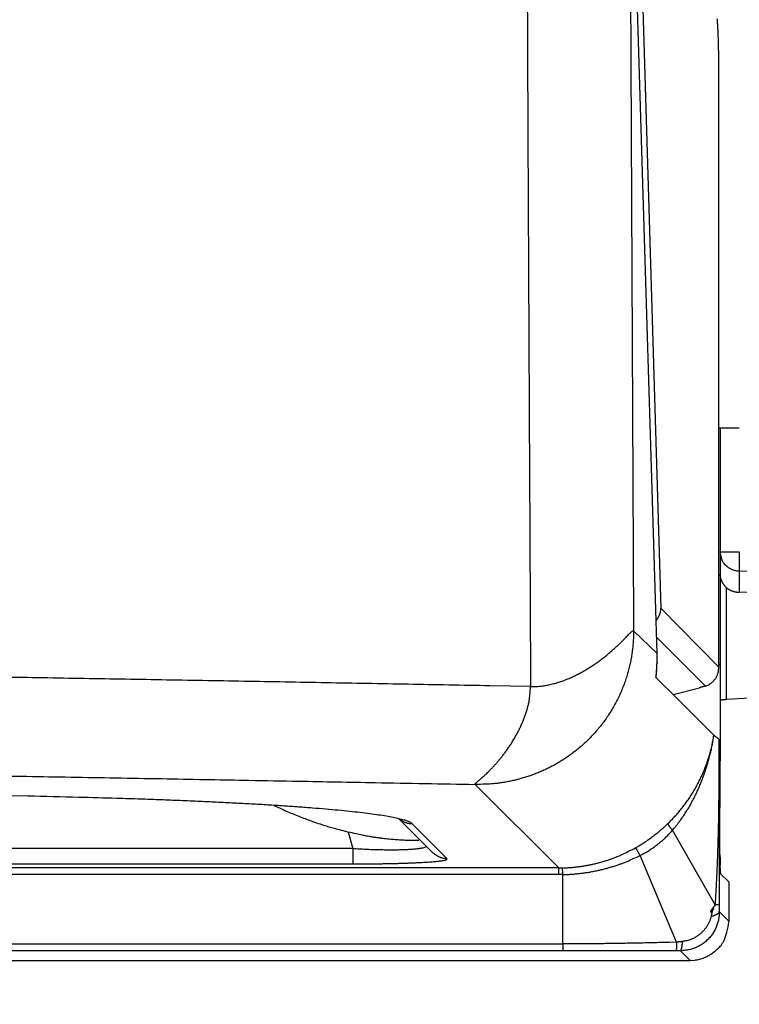
# Model space of a CAD drawing. Extents: x -791 to 795, y -1545 to 204.
# Drawn here: x 259 to 265, y 38 to 47 of the extents above; entities that cross this region are included whole.
import ezdxf

# ---------------------------------------------------------------- set-up
doc = ezdxf.new("R2010")
doc.units = 0
for name, color, linetype in [('1', 7, 'CONTINUOUS'), ('204', 7, 'CONTINUOUS'), ('214', 7, 'CONTINUOUS'), ('5', 7, 'CONTINUOUS')]:
    doc.layers.add(name, color=color, linetype=linetype)
doc.styles.get("Standard").update_dxf_attribs({"font": 'monotxt.shx'})
doc.dimstyles.new('DSTYLE1', dxfattribs={"dimtxt": 8.571429, "dimasz": 4, "dimexe": 4, "dimexo": 0, "dimgap": 2, "dimtad": 1, "dimlfac": 2.857143, "dimzin": 3, "dimcen": 0.09, "dimazin": 3, "dimtp": 1, "dimtm": 1, "dimtfac": 1, "dimtofl": 0, "dimtmove": 0, "dimatfit": 3})

# ---------------------------------------------------------------- blocks, each defined once
blk = doc.blocks.new('*D4540')
at = {"layer": '1', "color": 0, "linetype": 'CONTINUOUS'}
for points in [[(125.68126, 32.035486), (129.68126, 31.368814), (129.68126, 32.702157)], [(267.83208, 32.035486), (263.83208, 32.702157), (263.83208, 31.368814)]]:
    blk.add_solid(points, dxfattribs=at)
at = {"layer": '5', "color": 4, "linetype": 'CONTINUOUS'}
for p, q in [((267.83208, 45.56244), (267.83208, 28.035486)), ((125.68126, 45.467486), (125.68126, 28.035486)), ((125.68126, 32.035486), (196.75667, 32.035486)), ((267.83208, 32.035486), (196.75667, 32.035486))]:
    blk.add_line(p, q, dxfattribs=at)
blk.add_text('406', height=3, dxfattribs=at).set_placement((192.25667, 34.036486))
blk = doc.blocks.new('*D4543')
at = {"layer": '1', "color": 0, "linetype": 'CONTINUOUS'}
for points in [[(122.36655, 26.257133), (126.36655, 25.590461), (126.36655, 26.923804)], [(269.18814, 26.257133), (265.18814, 26.923804), (265.18814, 25.590461)]]:
    blk.add_solid(points, dxfattribs=at)
at = {"layer": '5', "color": 4, "linetype": 'CONTINUOUS'}
for p, q in [((122.36655, 63.619797), (122.36655, 22.257133)), ((269.18814, 44.476014), (269.18814, 22.257133)), ((122.36655, 26.257133), (195.77734, 26.257133)), ((269.18814, 26.257133), (195.77734, 26.257133))]:
    blk.add_line(p, q, dxfattribs=at)
blk.add_text('419', height=3, dxfattribs=at).set_placement((191.27734, 28.258133))

msp = doc.modelspace()

# ---------------------------------------------------------------- linework, layer by layer
at = {"layer": '204', "color": 2, "linetype": 'CONTINUOUS'}
for p, q in [((264.09562, 47.842557), (264.28209, 41.671453)), ((264.24716, 41.265625), (264.05473, 47.633694)), ((264.8013, 41.142481), (264.80126, 46.488559)), ((264.80127, 43.286957), (264.98415, 43.286953)), ((264.81314, 43.286957), (264.81197, 41.165131)), ((264.98356, 42.002686), (264.98356, 41.815999)), ((268.26319, 41.919031), (264.98356, 42.002686)), ((264.98356, 41.815999), (267.89619, 41.916894)), ((264.87, 40.85383), (264.87, 41.854935)), ((264.28209, 41.671453), (264.8013, 41.142481)), ((264.03668, 41.470657), (264.24716, 41.265625)), ((264.24269, 41.412056), (264.68036, 40.974396)), ((264.81197, 41.165131), (264.80128, 41.165135)), ((264.81197, 41.165131), (264.81198, 40.304119)), ((264.43009, 40.859724), (264.23792, 41.051863)), ((267.89619, 41.035655), (264.87, 40.85383)), ((264.39232, 40.897446), (264.62629, 40.959477)), ((264.75632, 40.5335), (264.43009, 40.859724)), ((264.81314, 40.838321), (264.81197, 40.744053)), ((264.81197, 40.690942), (264.81314, 40.663348)), ((264.81314, 40.663348), (264.81314, 40.663348)), ((264.80131, 40.499203), (264.80103, 40.236286)), ((264.81069, 40.489886), (264.80131, 40.499203)), ((264.81069, 39.464653), (264.81198, 40.304119)), ((262.61811, 40.093083), (263.36615, 39.345045)), ((261.93559, 39.785748), (262.24263, 39.478724)), ((262.36637, 39.427706), (262.05418, 39.739858)), ((261.48133, 39.666554), (261.52233, 39.519502)), ((264.76789, 39.015837), (264.38534, 39.682209)), ((261.52233, 39.519502), (227.40004, 39.518987)), ((264.42173, 38.680036), (264.09628, 39.456991)), ((264.81069, 39.464653), (264.81314, 39.423186)), ((263.36615, 39.345045), (226.31156, 39.344455)), ((227.40004, 39.380592), (261.52233, 39.381145)), ((264.81314, 39.423186), (264.81314, 39.370541)), ((263.36615, 39.285075), (226.31156, 39.284523)), ((263.40346, 38.663828), (263.40343, 39.285554)), ((264.81938, 39.289901), (264.89228, 39.217001)), ((264.89228, 38.866502), (264.89228, 39.217001)), ((264.80509, 38.953694), (264.89228, 38.866502)), ((226.31156, 38.663202), (263.40346, 38.663828)), ((263.40331, 38.603821), (226.31156, 38.603269)), ((264.54278, 38.516961), (264.45669, 38.603085)), ((226.31156, 38.516408), (264.54278, 38.516961))]:
    msp.add_line(p, q, dxfattribs=at)
for points in [[(228.6529, 41.257943, -0.00000012), (228.31291, 41.25834, 0.00003969)], [(264.03664, 85.774736), (264.02475, 83.566832, 0.00014207), (264.01409, 81.356871, 0.00014173), (264.0047, 79.144755, 0.00014153), (263.99653, 76.930651, 0.00014154), (263.98965, 74.714753, 0.000141), (263.98399, 72.498164, 0.00014), (263.9796, 70.28135, 0.00014111), (263.97645, 68.061498, 0.00014393), (263.97461, 65.837774, 0.00013985), (263.97394, 63.622741, 0.00013067), (263.9745, 61.420886, 0.00014417), (263.97646, 59.18398, 0.00017173), (263.97997, 56.895599, 0.00013044), (263.984, 54.747303, 0.00004489), (263.98826, 52.805293, 0.00018394), (263.99655, 50.314799, 0.00031725), (264.01298, 46.484133, 0.00015556), (264.03668, 41.470657, 0.00008254)], [(263.05256, 61.100735, 0.00007676), (263.05353, 59.839669, 0.00007655), (263.05488, 58.579067, 0.00007607), (263.05662, 57.319137, 0.00007672), (263.05875, 56.058151, 0.00007827), (263.06129, 54.795557, 0.00007607), (263.06418, 53.538366, 0.00007106), (263.06742, 52.289043, 0.00007843), (263.07115, 51.020088, 0.00009349), (263.07543, 49.722081, 0.00007107), (263.07967, 48.503693, 0.0000246), (263.0837, 47.402415, 0.00010024), (263.08974, 45.98956, 0.00017239), (263.10016, 43.815486, 0.00008443), (263.11448, 40.96957, 0.0000448)], [(264.80126, 46.488559), (264.80114, 46.518226, 0.00058769), (264.80095, 46.547728, 0.00058568), (264.80069, 46.577071, 0.0006015), (264.80036, 46.606166, 0.00064517), (264.79995, 46.634882, 0.0006898), (264.79947, 46.663147, 0.00073993), (264.79892, 46.690856, 0.00079737), (264.79829, 46.717944, 0.00086911), (264.79758, 46.744292, 0.00093051), (264.79679, 46.769855, 0.00097906), (264.79593, 46.794522, 0.00104724), (264.795, 46.818255, 0.00113211), (264.794, 46.840939, 0.00124033), (264.79293, 46.862536, 0.00137014), (264.79181, 46.882927, 0.00154935), (264.79062, 46.902104, 0.00177801), (264.78938, 46.91996, 0.00199109), (264.78809, 46.936492, 0.00214692), (264.78677, 46.951592, 0.00279322)], [(264.98356, 42.002686), (264.96261, 42.004447, -0.03404393), (264.94161, 42.008926, -0.02982743), (264.92049, 42.016162, -0.03057106), (264.89981, 42.026553, -0.03824632), (264.88033, 42.040392, -0.03189582), (264.86278, 42.055505, -0.01621953), (264.8478, 42.070995, -0.04066685), (264.8348, 42.093264, -0.06869441), (264.82323, 42.129278, -0.03679894), (264.81312, 42.177586, -0.01958672)], [(264.81312, 42.177586), (264.81433, 42.177585, 0.00069261), (264.81826, 42.177584, 0.00004033), (264.82495, 42.177584, 0.00001519), (264.8348, 42.177583, 0.00000937), (264.84813, 42.177583, 0.00000452), (264.86278, 42.177583, 0.00000178), (264.87788, 42.177583, 0.00000365), (264.89981, 42.177583, 0.00000422), (264.93552, 42.177584, 0.00000182), (264.98356, 42.177586, 0.00000091)], [(264.98356, 42.177586), (264.98306, 42.156607, 0.00089524), (264.98262, 42.135515, 0.00080893), (264.98225, 42.114224, 0.00088021), (264.98198, 42.093292, 0.00122429), (264.98182, 42.073473, 0.00121406), (264.98175, 42.055542, 0.00070893), (264.98175, 42.040173, 0.00209571), (264.98198, 42.026588, 0.0064374), (264.98259, 42.014071, 0.0087206), (264.98356, 42.002686, 0.00955)], [(264.87, 41.854935), (264.86433, 41.860117, -0.01328627), (264.85895, 41.865601, -0.01377358), (264.85385, 41.871408, -0.01317061), (264.84904, 41.877465, -0.01169611), (264.84453, 41.883711, -0.01077096), (264.84031, 41.890082, -0.01005465), (264.83641, 41.89653, -0.00963729), (264.83281, 41.903007, -0.00930989), (264.82954, 41.909458, -0.00885153), (264.82659, 41.915797, -0.00808851), (264.82397, 41.921964, -0.0093223), (264.82165, 41.928124, -0.01195686), (264.81964, 41.934351, -0.00962041), (264.81793, 41.940132, -0.00358717), (264.81655, 41.94531, -0.01402902), (264.81534, 41.952084, -0.02341979), (264.81419, 41.962754, -0.01109269), (264.81312, 41.976864, -0.00588319)], [(264.87, 41.854935), (264.87543, 41.85052, 0.01018866), (264.88085, 41.846477, 0.01124234), (264.88627, 41.842829, 0.01169808), (264.89169, 41.83952, 0.01105213), (264.89714, 41.836516, 0.01042681), (264.90262, 41.83377, 0.0096012), (264.90816, 41.831255, 0.0089011), (264.91376, 41.828933, 0.0081096), (264.91944, 41.826788, 0.00749493), (264.92516, 41.824815, 0.00714298), (264.93089, 41.82303, 0.00804369), (264.93675, 41.82143, 0.00979257), (264.94278, 41.820025, 0.00749325), (264.94847, 41.818816, 0.00238367), (264.95363, 41.817816, 0.01101955), (264.96023, 41.817013, 0.02009636), (264.97034, 41.81641, 0.01008811), (264.98356, 41.815999, 0.00533998)], [(263.11448, 40.96957), (262.7492, 40.976444, 0.00004158), (262.38346, 40.983267, 0.00004099), (262.01724, 40.990037, 0.00004135), (261.65056, 40.996755, 0.00004277), (261.28336, 41.003416, 0.00004464), (260.91564, 41.010021, 0.00004748), (260.54737, 41.016561, 0.0000498), (260.17855, 41.023037, 0.00005225), (259.80914, 41.029443, 0.0000544), (259.43913, 41.035778, 0.00005683), (259.0685, 41.042036, 0.00005905), (258.69723, 41.048216, 0.00006169), (258.3253, 41.054311, 0.00006367), (257.9527, 41.060323, 0.00006557)], [(264.23817, 41.56158), (264.24222, 41.566035, 0.01251842), (264.24609, 41.57075, 0.01310388), (264.24978, 41.575747, 0.01186002), (264.25328, 41.580931, 0.0092121), (264.25659, 41.586218, 0.00833824), (264.25971, 41.591597, 0.00865152), (264.26263, 41.597076, 0.00873037), (264.26536, 41.602647, 0.00863383), (264.26788, 41.608298, 0.00830187), (264.27021, 41.613983, 0.00774715), (264.27233, 41.619682, 0.0084736), (264.27426, 41.625504, 0.01004488), (264.27599, 41.63148, 0.00775255), (264.27749, 41.637111, 0.00277271), (264.27875, 41.642216, 0.01091181), (264.27988, 41.648704, 0.0195394), (264.281, 41.658583, 0.00995812), (264.28209, 41.671453, 0.00535722)], [(257.85246, 40.178607, -0.00006987), (258.25317, 40.171898, -0.00006614), (258.6517, 40.165126, -0.00005972), (259.0473, 40.158307, -0.00006153), (259.44869, 40.151287, -0.00006702), (259.85885, 40.144009, -0.00005084), (260.24362, 40.137126, -0.00002273), (260.59122, 40.130864, -0.00006184), (261.0367, 40.122682, -0.00009315), (261.72171, 40.10991, -0.00004485), (262.61811, 40.093083, -0.00002454)], [(264.03668, 41.470657), (264.0363, 41.429202, -0.00827488), (264.03458, 41.387015, -0.00778304), (264.03147, 41.344054, -0.00767181), (264.02696, 41.300417, -0.00802299), (264.02088, 41.256157, -0.00820599), (264.01323, 41.211355, -0.00836023), (264.00388, 41.166044, -0.00845932), (263.99282, 41.120317, -0.00863581), (263.97991, 41.074225, -0.00878828), (263.96514, 41.027796, -0.00901808), (263.94836, 40.981112, -0.00899742), (263.92978, 40.934674, -0.00909788), (263.90948, 40.889004, -0.00920954), (263.88758, 40.844174, -0.00911941), (263.86405, 40.80024, -0.00908043), (263.83898, 40.757217, -0.00909266), (263.81236, 40.715206, -0.00907728), (263.78431, 40.674242, -0.00903812), (263.75483, 40.634441, -0.0090223), (263.72402, 40.595786, -0.00898405), (263.69186, 40.558348, -0.00894685), (263.65845, 40.522118, -0.00890447), (263.62379, 40.487182, -0.00891355), (263.58793, 40.453492, -0.00893652), (263.55085, 40.421128, -0.00884667), (263.51286, 40.390215, -0.00877367), (263.47419, 40.361, -0.00875619), (263.43499, 40.333438, -0.00860596), (263.39533, 40.307586, -0.00852015), (263.35529, 40.283345, -0.00838957), (263.31491, 40.260748, -0.00830342), (263.27425, 40.239702, -0.00818093), (263.23338, 40.220241, -0.00807226), (263.19236, 40.202274, -0.00789716), (263.15127, 40.185833, -0.00787015), (263.1101, 40.170827, -0.00789214), (263.06889, 40.157284, -0.00761063), (263.02796, 40.145125, -0.00703104), (262.98744, 40.134375, -0.00766264), (262.9463, 40.124902, -0.00894562), (262.9041, 40.116689, -0.00679995), (262.8644, 40.109704, -0.00248821), (262.82844, 40.104001, -0.00941038), (262.78225, 40.099385, -0.01606562), (262.71117, 40.095752, -0.0079076), (262.61811, 40.093083, -0.00421635)], [(263.11448, 40.96957), (263.15844, 40.970277, 0.01475011), (263.20225, 40.973569, 0.01515662), (263.24592, 40.97958, 0.01469288), (263.28938, 40.988034, 0.01342869), (263.33251, 40.998827, 0.01251273), (263.37524, 41.011714, 0.01172293), (263.41748, 41.026636, 0.01101409), (263.45917, 41.043356, 0.01024753), (263.5002, 41.061787, 0.00963082), (263.54052, 41.081709, 0.00901363), (263.58002, 41.103024, 0.00851516), (263.61866, 41.125521, 0.00799655), (263.6563, 41.149087, 0.00763256), (263.69292, 41.173539, 0.00728959), (263.72834, 41.198711, 0.00689046), (263.7622, 41.224138, 0.00643707), (263.79406, 41.249375, 0.00618477), (263.82396, 41.274221, 0.00566191), (263.85187, 41.298493, 0.00527338), (263.87789, 41.322035, 0.0047546), (263.90192, 41.344616, 0.00439485), (263.92398, 41.36604, 0.00394076), (263.94395, 41.38601, 0.00317765), (263.96195, 41.404357, 0.00141607), (263.97794, 41.420789, 0.00126075), (263.99171, 41.435204, 0.00362559), (264.00313, 41.447366, -0.0034272), (264.01375, 41.457353, -0.02910204), (264.02501, 41.465087, -0.04055284), (264.03668, 41.470657, -0.0394151)], [(264.24698, 41.178986), (264.24717, 41.182013, 0.00401189), (264.24734, 41.18547, 0.00309091), (264.24749, 41.189379, 0.00241937), (264.24762, 41.193698, 0.00199314), (264.24772, 41.198405, 0.00162812), (264.2478, 41.203418, 0.00133117), (264.24786, 41.208708, 0.00131922), (264.24789, 41.214379, 0.00144911), (264.24789, 41.220459, 0.00100158), (264.24787, 41.22633, 0.0002765), (264.24785, 41.231769, 0.00138556), (264.24775, 41.239022, 0.00235958), (264.24752, 41.250467, 0.00110876), (264.24716, 41.265625, 0.00056257)], [(264.23792, 41.051863), (264.23863, 41.058216, 0.00076309), (264.2393, 41.064446, 0.00085532), (264.23994, 41.07056, 0.0008343), (264.24054, 41.076484, 0.00071169), (264.2411, 41.082114, 0.00065649), (264.24161, 41.087403, 0.00062216), (264.24207, 41.092272, 0.00063271), (264.24246, 41.09663, 0.00069133), (264.24279, 41.100371, 0.0007291), (264.24307, 41.103593, 0.00051521), (264.24329, 41.106249, 0.00117578), (264.24339, 41.107719, 0.00943505), (264.2433, 41.107303, 2.3553112), (264.24304, 41.105165, 0.00426342)], [(264.23825, 41.051311), (264.23876, 41.055812, 0.00074177), (264.23925, 41.060302, 0.00078739), (264.23973, 41.064784, 0.00075302), (264.24019, 41.069231, 0.00064427), (264.24063, 41.073606, 0.0005916), (264.24106, 41.077885, 0.00057275), (264.24146, 41.082034, 0.00056258), (264.24184, 41.086032, 0.00054701), (264.24219, 41.08984, 0.00055258), (264.24251, 41.09344, 0.00056501), (264.2428, 41.096793, 0.00060805), (264.24307, 41.099877, 0.00067657), (264.24329, 41.102652, 0.00077838), (264.24349, 41.105113, 0.00088982), (264.24365, 41.107221, 0.00127316), (264.24376, 41.108915, 0.00238078), (264.24383, 41.110135, 0.00365601), (264.24387, 41.111053, 0.00167058), (264.24388, 41.111687, 0.01603478), (264.24379, 41.111295, 0.72441836), (264.2435, 41.109061, 0.00457663), (264.24304, 41.105165, 0.00128268)], [(264.24304, 41.105165), (264.24363, 41.115067, 0.00011322), (264.24415, 41.124016, 0.0001414), (264.24461, 41.131961, 0.00017571), (264.24502, 41.139018, 0.0002066), (264.24537, 41.145242, 0.00024309), (264.24567, 41.150721, 0.00027768), (264.24593, 41.155487, 0.00035731), (264.24615, 41.159675, 0.00048024), (264.24633, 41.163344, 0.0004942), (264.24648, 41.166429, 0.00033899), (264.2466, 41.168927, 0.00077083), (264.24671, 41.171533, 0.00135624), (264.24684, 41.174926, 0.00087393), (264.24698, 41.178986, 0.00061864)], [(264.24698, 41.178986), (264.24702, 41.180688, 0.00009777), (264.24706, 41.182319, 0.00011932), (264.24709, 41.183881, 0.00011906), (264.24713, 41.185333, 0.00010177), (264.24715, 41.186615, 0.00010385), (264.24718, 41.187711, 0.00011723), (264.24719, 41.188583, 0.0001662), (264.24721, 41.189138, 0.00043791), (264.24721, 41.189302, 0.00483417), (264.24721, 41.189295, 2.1475325), (264.2472, 41.189144, 0.02111194), (264.24717, 41.187866, 0.00042166), (264.2471, 41.184406, 0.00006312), (264.24698, 41.178986, 0.00002052)], [(264.68036, 40.974396), (264.69297, 40.978701, 0.01927031), (264.70483, 40.983847, 0.02142033), (264.71591, 40.989885, 0.02155523), (264.72626, 40.99666, 0.01941291), (264.73586, 41.004052, 0.01798768), (264.74476, 41.011924, 0.01669656), (264.75294, 41.020187, 0.01574154), (264.76043, 41.028729, 0.01465834), (264.76723, 41.037462, 0.01405538), (264.77337, 41.046302, 0.01352408), (264.77884, 41.055231, 0.01508493), (264.7837, 41.064463, 0.01797731), (264.78793, 41.074076, 0.0140738), (264.79153, 41.083185, 0.00552621), (264.79448, 41.09149, 0.01909255), (264.797, 41.102445, 0.0316314), (264.79927, 41.119684, 0.01523323), (264.8013, 41.142481, 0.00807993)], [(262.61811, 40.093083), (262.61748, 40.095098, -0.22754226), (262.61857, 40.098, -0.10886439), (262.62146, 40.10182, -0.0435234), (262.62599, 40.106569, -0.01898339), (262.63214, 40.112346, -0.00912105), (262.63976, 40.119151, -0.00441024), (262.64886, 40.127071, -0.0017201), (262.65929, 40.136106, 0.00021079), (262.67103, 40.146347, 0.00135317), (262.68397, 40.157793, 0.00230675), (262.69806, 40.170538, 0.00288232), (262.7132, 40.184574, 0.00346709), (262.72934, 40.199998, 0.00381864), (262.74638, 40.216808, 0.00423817), (262.76427, 40.235096, 0.00443371), (262.78283, 40.25476, 0.00473118), (262.80191, 40.2758, 0.00489647), (262.82139, 40.298152, 0.00510491), (262.8412, 40.321878, 0.00525383), (262.86126, 40.346957, 0.0055029), (262.88147, 40.373459, 0.00562507), (262.90167, 40.401212, 0.00588059), (262.92163, 40.430094, 0.00598478), (262.9411, 40.459772, 0.00613428), (262.95986, 40.49, 0.00630137), (262.97786, 40.520702, 0.00638849), (262.99505, 40.551887, 0.00661064), (263.01139, 40.583519, 0.00704158), (263.02677, 40.615555, 0.00708342), (263.04115, 40.647748, 0.00683487), (263.05444, 40.679993, 0.00798506), (263.06663, 40.712917, 0.01025502), (263.07762, 40.746696, 0.00802472), (263.08725, 40.778487, 0.00242358), (263.09533, 40.807206, 0.01249806), (263.10237, 40.843438, 0.02422018), (263.10876, 40.898293, 0.01264162), (263.11448, 40.96957, 0.00678335)], [(264.68036, 40.974396), (264.67708, 40.97346, -0.0003103), (264.67379, 40.972523, -0.00030558), (264.67047, 40.971586, -0.00030434), (264.66714, 40.970648, -0.00030585), (264.66379, 40.969708, -0.00029362), (264.66044, 40.968773, -0.00027154), (264.65709, 40.967844, -0.00029627), (264.65368, 40.9669, -0.00034894), (264.65017, 40.965936, -0.0002631), (264.64688, 40.965032, -0.00009108), (264.64389, 40.964215, -0.0003666), (264.64004, 40.963171, -0.00062439), (264.63409, 40.96157, -0.0003037), (264.62629, 40.959477, -0.00016063)], [(264.87, 40.85383), (264.86319, 40.853122, 0.00105921), (264.8568, 40.85243, 0.00113837), (264.85084, 40.851754, 0.00137322), (264.84531, 40.851091, 0.00181909), (264.84021, 40.850437, 0.00220989), (264.83553, 40.849794, 0.00251275), (264.83131, 40.84916, 0.00356463), (264.8275, 40.848519, 0.00578118), (264.82413, 40.847862, 0.00583542), (264.82123, 40.847247, 0.00196386), (264.81881, 40.846692, 0.01214737), (264.81673, 40.845959, 0.04466677), (264.81482, 40.844798, 0.05144633), (264.81312, 40.843258, 0.04406276)], [(258.61163, 39.988062), (257.54382, 40.009177, 0.00017764), (256.47149, 40.029635, 0.00017588), (255.39443, 40.049408, 0.00017462), (254.31298, 40.06852, 0.00017413), (253.22714, 40.086934, 0.00017346), (252.13723, 40.104673, 0.00017289), (251.04319, 40.121706, 0.00017212), (249.94534, 40.138054, 0.0001714), (248.84368, 40.153687, 0.00017041), (247.73855, 40.168629, 0.00016932), (246.62997, 40.18285, 0.0001685), (245.51814, 40.196376, 0.00016803), (244.40305, 40.209174, 0.00016687), (243.28541, 40.221271, 0.00016525), (242.16541, 40.232634, 0.00016573), (241.0417, 40.243296, 0.00016782), (239.91381, 40.25323, 0.00016207), (238.78835, 40.262449, 0.00015061)], [(264.81312, 40.838322), (264.81297, 40.838325), (264.81283, 40.838327), (264.81271, 40.838329), (264.81255, 40.838332), (264.8123, 40.838336), (264.81197, 40.838342, -1)], [(43.591821, 39.381299, -140798.12), (43.569335, 39.382481, -0.00000026)], [(264.34449, 39.742584), (264.36077, 39.758502, 0.00399968), (264.37678, 39.774666, 0.00400682), (264.39253, 39.791085, 0.00400781), (264.408, 39.807745, 0.00400589), (264.4232, 39.82465, 0.00400671), (264.43812, 39.841787, 0.00400842), (264.45275, 39.859162, 0.00401101), (264.4671, 39.87676, 0.00401447), (264.48116, 39.894586, 0.00401853), (264.49492, 39.912628, 0.00402339), (264.50839, 39.93089, 0.00402962), (264.52156, 39.949358, 0.0040377), (264.53441, 39.96804, 0.00404166), (264.54697, 39.98692, 0.00404195), (264.55921, 40.006005, 0.00404207), (264.57115, 40.025281, 0.00404234), (264.58276, 40.044751, 0.00404372), (264.59406, 40.064402, 0.00404624), (264.60503, 40.084236, 0.0040498), (264.61569, 40.104243, 0.00405508), (264.62601, 40.124423, 0.00405932), (264.636, 40.144765, 0.00406385), (264.64565, 40.16527, 0.00407369), (264.65498, 40.185929, 0.00408983), (264.66395, 40.206744, 0.00408336), (264.67259, 40.227697, 0.00405781), (264.68088, 40.248786, 0.00409288), (264.68883, 40.270031, 0.00417737), (264.69643, 40.291444, 0.00406038), (264.70367, 40.312889, 0.00379318), (264.71053, 40.334322, 0.00419148), (264.7171, 40.356226, 0.00500663), (264.72339, 40.378769, 0.00380194), (264.7291, 40.400001, 0.00129881), (264.73408, 40.419252, 0.00538154), (264.73964, 40.444169, 0.00928551), (264.74714, 40.482785, 0.00453936), (264.75632, 40.5335, 0.00240144)], [(264.38534, 39.682209), (264.40078, 39.700398, 0.0043947), (264.41588, 39.718837, 0.00443276), (264.43064, 39.737538, 0.00440821), (264.44507, 39.756481, 0.00431768), (264.45916, 39.775664, 0.00425357), (264.47292, 39.795069, 0.004197), (264.48634, 39.814698, 0.00414403), (264.49943, 39.834533, 0.0040802), (264.51219, 39.854573, 0.00402902), (264.52462, 39.874802, 0.00397628), (264.53672, 39.895218, 0.00391961), (264.54849, 39.915805, 0.00384263), (264.55994, 39.936562, 0.00376369), (264.57108, 39.957473, 0.00366073), (264.5819, 39.978536, 0.00358801), (264.59241, 39.999736, 0.00352638), (264.60262, 40.02107, 0.00346937), (264.61252, 40.042524, 0.00340074), (264.62213, 40.064095, 0.00334294), (264.63144, 40.085769, 0.00327921), (264.64045, 40.107543, 0.00322582), (264.64917, 40.129402, 0.00316738), (264.6576, 40.151342, 0.00311337), (264.66576, 40.173354, 0.00304513), (264.67363, 40.195437, 0.00300128), (264.68123, 40.217579, 0.00296981), (264.68855, 40.239783, 0.00300993), (264.6956, 40.262072, 0.00311743), (264.70237, 40.284457, 0.00305457), (264.70884, 40.306804, 0.00286161), (264.715, 40.329068, 0.00321321), (264.72092, 40.351743, 0.00393153), (264.72663, 40.375, 0.00295666), (264.73182, 40.396859, 0.0008055), (264.73638, 40.416641, 0.00432689), (264.74151, 40.442123, 0.00802977), (264.74843, 40.48147, 0.00397685), (264.75691, 40.533058, 0.00208155)], [(264.75691, 40.533058), (264.75693, 40.533045, -0.00319719), (264.75693, 40.533039, -0.02284964), (264.75693, 40.533041, -0.15801807), (264.75692, 40.533049, -0.00589645), (264.7569, 40.533063, -0.00226165), (264.75687, 40.53308, -0.00147682), (264.75684, 40.5331, -0.0012541), (264.75681, 40.533122, -0.00135737), (264.75678, 40.533143, -0.00150972), (264.75675, 40.533164, -0.00157836), (264.75672, 40.533185, -0.00164689), (264.75669, 40.533206, -0.00169641), (264.75666, 40.533227, -0.00175602), (264.75664, 40.533247, -0.0018267), (264.75661, 40.533267, -0.00189331), (264.75658, 40.533287, -0.00194026), (264.75656, 40.533307, -0.0020431), (264.75653, 40.533327, -0.00223931), (264.75651, 40.533347, -0.0021918), (264.75649, 40.533366, -0.00170445), (264.75646, 40.533386, -0.00169362), (264.75644, 40.533404, -0.00269074), (264.75642, 40.533421, 0.00161062), (264.7564, 40.53344, 0.0093094), (264.75636, 40.533467, 0.00560942), (264.75632, 40.5335, 0.00280457)], [(264.75691, 40.533058), (264.76061, 40.530685, -0.00284239), (264.76416, 40.528358, -0.00313818), (264.76753, 40.526079, -0.00332365), (264.77075, 40.523839, -0.00328343), (264.77383, 40.521637, -0.00320742), (264.77677, 40.519478, -0.00304808), (264.77957, 40.517366, -0.00318862), (264.7823, 40.515251, -0.003404), (264.78498, 40.513119, -0.0027292), (264.78744, 40.511134, -0.00154564), (264.7896, 40.509354, -0.00300923), (264.79226, 40.507103, -0.00388854), (264.79621, 40.503674, -0.00189164), (264.8013, 40.499205, -0.00112061)], [(264.80104, 40.236303), (264.80086, 40.185542, -0.00028725), (264.80062, 40.134768, -0.00026606), (264.80033, 40.083982, -0.00028645), (264.79997, 40.033183, -0.00035361), (264.79954, 39.982371, -0.00040273), (264.79901, 39.931549, -0.00044645), (264.7984, 39.880716, -0.00048949), (264.79767, 39.829868, -0.00054276), (264.79683, 39.779003, -0.00058231), (264.79587, 39.72814, -0.00061909), (264.79478, 39.677285, -0.00067813), (264.79354, 39.626368, -0.00077101), (264.79213, 39.575365, -0.00078345), (264.79057, 39.524564, -0.00073471), (264.78887, 39.474064, -0.00076021), (264.78699, 39.422754, -0.00080447), (264.7849, 39.37025, -0.00060556), (264.78286, 39.320957, -0.00028151), (264.78094, 39.276394, -0.00071746), (264.77825, 39.219192, -0.00104473), (264.77383, 39.131133, -0.00049943), (264.76789, 39.015837, -0.00027491)], [(264.80177, 40.236488), (264.80183, 40.185793, 0.00002862), (264.80189, 40.135102, 0.00002906), (264.80195, 40.084413, 0.00002864), (264.80202, 40.033728, 0.00002726), (264.8021, 39.983045, 0.00002624), (264.80218, 39.932367, 0.00002531), (264.80226, 39.881692, 0.00002444), (264.80235, 39.831018, 0.0000234), (264.80245, 39.780342, 0.0000225), (264.80255, 39.729683, 0.00002154), (264.80265, 39.679046, 0.00002058), (264.80276, 39.62836, 0.00001927), (264.80287, 39.577601, 0.00001735), (264.80299, 39.52705, 0.00001468), (264.8031, 39.476804, 0.0000136), (264.80323, 39.42575, 0.00001278), (264.80335, 39.373505, 0.00000964), (264.80347, 39.324456, 0.00000618), (264.80358, 39.280114, 0.00000802), (264.80373, 39.223167, 0.00000635), (264.80395, 39.135455, 0.00000264), (264.80424, 39.020589, 0.0000018)], [(264.81312, 40.202451), (264.81312, 40.202479, 0.08287723), (264.81311, 40.202508, 0.07034937), (264.81309, 40.202536, 0.05269328), (264.81306, 40.202566, 0.03865184), (264.81302, 40.202595, 0.02688332), (264.81297, 40.202625, 0.01896963), (264.81291, 40.202655, 0.01612337), (264.81284, 40.202685, 0.01474861), (264.81276, 40.202717, 0.00868916), (264.81268, 40.202746, 0.00258092), (264.8126, 40.202773, 0.00987828), (264.81248, 40.202808, 0.01233524), (264.81227, 40.202861, 0.00467457), (264.81197, 40.202931, 0.00221697)], [(258.61163, 39.988062), (258.61133, 39.988027, -0.00316593), (258.61104, 39.987994, -0.00288538), (258.61075, 39.987966, -0.00318054), (258.61045, 39.987941, -0.00384332), (258.61015, 39.98792, -0.00292087), (258.60986, 39.987903, -0.00097787), (258.60961, 39.987889, -0.00415437), (258.60927, 39.987879, -0.00719475), (258.60876, 39.987876, -0.00351109), (258.60809, 39.987878, -0.00185404)], [(262.05418, 39.739858), (262.03793, 39.751424, 0.06620277), (262.01287, 39.76293, 0.03459294), (261.97861, 39.774376, 0.02009989), (261.9356, 39.785744, 0.01320819), (261.88359, 39.797006, 0.00922662), (261.82299, 39.808149, 0.00690098), (261.75353, 39.819148, 0.00530311), (261.67566, 39.829992, 0.00424603), (261.58918, 39.840656, 0.00345255), (261.49458, 39.851128, 0.00288619), (261.3917, 39.861384, 0.00244804), (261.28102, 39.871414, 0.00212803), (261.16236, 39.881193, 0.00185719), (261.03628, 39.89071, 0.00164587), (260.90268, 39.899937, 0.00147854), (260.7618, 39.908878, 0.00135291), (260.61355, 39.917507, 0.00118889), (260.45959, 39.9258, 0.00102215), (260.30032, 39.933718, 0.00104052), (260.13179, 39.941363, 0.00114319), (259.95251, 39.94874, 0.00080756), (259.78057, 39.955456, 0.00027695), (259.62211, 39.961346, 0.00104761), (259.40835, 39.967985, 0.00162115), (259.06665, 39.976994, 0.00073435), (258.61163, 39.988062, 0.00037608)], [(260.81536, 39.905568), (260.87079, 39.879661, 0.00430576), (260.92614, 39.854886, 0.00404996), (260.98125, 39.831338, 0.00442764), (261.0373, 39.80864, 0.00517187), (261.09469, 39.786712, 0.00397793), (261.14861, 39.766768, 0.00151694), (261.19738, 39.749281, 0.00543837), (261.25986, 39.729191, 0.009245), (261.35582, 39.701281, 0.00460428), (261.48133, 39.666554, 0.00248347)], [(262.05418, 39.739858), (262.04402, 39.740132, -0.01569385), (262.0338, 39.741, -0.01366337), (262.02351, 39.742463, -0.01486659), (262.01303, 39.74467, -0.01863478), (262.00237, 39.747727, -0.01425497), (261.99235, 39.751009, -0.0047517), (261.98327, 39.754333, -0.02041425), (261.97225, 39.760047, -0.03576881), (261.95626, 39.770669, -0.01742561), (261.93589, 39.785676, -0.00900862)], [(264.05528, 39.526722), (264.07488, 39.538046, 0.00393215), (264.0943, 39.549668, 0.00390896), (264.11352, 39.561598, 0.00393304), (264.13258, 39.57384, 0.00399446), (264.15146, 39.586409, 0.00387193), (264.17008, 39.599202, 0.00360983), (264.1884, 39.612197, 0.00397264), (264.20677, 39.625717, 0.0047231), (264.22531, 39.639883, 0.00358761), (264.24259, 39.653349, 0.00123946), (264.25811, 39.665661, 0.00504564), (264.27751, 39.682062, 0.00869493), (264.30669, 39.708072, 0.00425987), (264.34449, 39.742584, 0.00225819)], [(264.38534, 39.682209), (264.37908, 39.689771, -0.00288801), (264.37323, 39.697008, -0.00292848), (264.36779, 39.70391, -0.0035846), (264.3628, 39.710468, -0.00516761), (264.35836, 39.716599, -0.00504437), (264.35449, 39.722088, -0.00231188), (264.35129, 39.726805, -0.00907891), (264.3486, 39.731461, -0.0273), (264.34633, 39.736761, -0.02757133), (264.34449, 39.742584, -0.02239405)], [(262.11403, 39.589797), (262.09858, 39.589505, -0.00398679), (262.08179, 39.589432, -0.00340215), (262.0636, 39.589587, -0.00287722), (262.04411, 39.589956, -0.00245326), (262.02332, 39.590549, -0.00225199), (262.00136, 39.59137, -0.00226143), (261.97824, 39.592449, -0.00226747), (261.95406, 39.593798, -0.00234452), (261.92885, 39.595449, -0.00237832), (261.90272, 39.59741, -0.0024489), (261.87571, 39.599714, -0.00252492), (261.84788, 39.602374, -0.00266609), (261.81926, 39.605426, -0.00259606), (261.79014, 39.608822, -0.00242367), (261.76064, 39.612574, -0.00282031), (261.73017, 39.616845, -0.00362542), (261.69857, 39.621722, -0.00267737), (261.66863, 39.626537, -0.00057354), (261.64135, 39.631093, -0.0042906), (261.6062, 39.637991, -0.00814246), (261.55213, 39.65, -0.00400657), (261.48133, 39.666554, -0.00205951)], [(264.09628, 39.456991), (264.1167, 39.467746, 0.00578483), (264.13688, 39.478963, 0.00572889), (264.1568, 39.49066, 0.00577155), (264.17648, 39.502833, 0.00591642), (264.19589, 39.515498, 0.00577044), (264.21495, 39.528534, 0.00540371), (264.23358, 39.54192, 0.00601419), (264.25214, 39.556001, 0.00726797), (264.27069, 39.570915, 0.00553381), (264.28791, 39.585169, 0.0018143), (264.30331, 39.598266, 0.00797607), (264.32213, 39.61597, 0.0141067), (264.34983, 39.644358, 0.00696203), (264.38534, 39.682209, 0.00367827)], [(261.52233, 39.519502), (261.55126, 39.517804, 0.00106131), (261.58009, 39.516232, 0.00106746), (261.60882, 39.514793, 0.0010779), (261.6374, 39.513483, 0.00109992), (261.66578, 39.512314, 0.0011271), (261.6939, 39.511281, 0.0011592), (261.72173, 39.510393, 0.00119537), (261.74921, 39.509648, 0.00123776), (261.77628, 39.509055, 0.00128974), (261.80291, 39.50861, 0.00135316), (261.82902, 39.508323, 0.00141918), (261.85458, 39.508187, 0.0014864), (261.87952, 39.508211, 0.00156032), (261.90383, 39.508387, 0.00163524), (261.92742, 39.50872, 0.00173414), (261.95029, 39.509205, 0.00185248), (261.97236, 39.509847, 0.00199068), (261.99362, 39.510638, 0.00214297), (262.01398, 39.511584, 0.00236697), (262.03345, 39.512682, 0.00266703), (262.05195, 39.513938, 0.00288144), (262.06944, 39.515328, 0.00296405), (262.08586, 39.51685, 0.00362398), (262.10138, 39.518551, 0.00492103), (262.11596, 39.520452, 0.00441157), (262.12905, 39.52232, 0.00172763), (262.14034, 39.524077, 0.00741353), (262.15226, 39.526604, 0.01817683), (262.16721, 39.530834, 0.01299142), (262.18476, 39.536579, 0.00838796)], [(261.52233, 39.519502), (261.52233, 39.50193, -0.00000217), (261.52234, 39.484718, -0.00000207), (261.52234, 39.467836, -0.00000236), (261.52234, 39.45158, -0.00000334), (261.52234, 39.43641, -0.00000331), (261.52234, 39.422824, -0.00000178), (261.52234, 39.411232, -0.00000584), (261.52234, 39.400797, -0.00001809), (261.52234, 39.390735, -0.00002249), (261.52233, 39.381145, -0.00002256)], [(263.3993, 39.34545), (263.43416, 39.34675, 0.00600189), (263.46886, 39.348869, 0.00604905), (263.50338, 39.351842, 0.00608532), (263.53773, 39.355632, 0.00610977), (263.57189, 39.360273, 0.00611237), (263.60585, 39.36572, 0.00608969), (263.6396, 39.372005, 0.00615266), (263.67318, 39.379112, 0.00628086), (263.70659, 39.387082, 0.00610998), (263.73965, 39.395788, 0.00571124), (263.77231, 39.40523, 0.00628045), (263.8052, 39.41572, 0.00745089), (263.83854, 39.427406, 0.00565744), (263.86969, 39.438847, 0.00195889), (263.89773, 39.449587, 0.0079344), (263.93297, 39.465102, 0.01366672), (263.9862, 39.491208, 0.0066867), (264.05528, 39.526722, 0.00353855)], [(264.09628, 39.456991), (264.09081, 39.466492, 0.00027859), (264.08561, 39.475518, 0.00028106), (264.08066, 39.484061, 0.00034215), (264.07601, 39.492072, 0.00049413), (264.07172, 39.499419, 0.0004864), (264.06792, 39.505916, 0.00022881), (264.06468, 39.511421, 0.00088197), (264.06166, 39.516479, 0.00274535), (264.05851, 39.521605, 0.00305543), (264.05528, 39.526722, 0.00275617)], [(261.52233, 39.381145), (261.56537, 39.381195, 0.00063409), (261.60823, 39.381353, 0.00063955), (261.65091, 39.381623, 0.00064545), (261.69333, 39.382, 0.00065784), (261.73532, 39.382488, 0.00067539), (261.77681, 39.383082, 0.00069715), (261.81767, 39.383787, 0.00072651), (261.85781, 39.384597, 0.00076573), (261.89708, 39.385516, 0.00080803), (261.93541, 39.386539, 0.0008529), (261.97265, 39.387666, 0.0009038), (262.00875, 39.388892, 0.00095756), (262.04356, 39.390215, 0.00102899), (262.07703, 39.391629, 0.00111577), (262.10901, 39.393135, 0.00123077), (262.13947, 39.394724, 0.00137536), (262.16823, 39.396398, 0.00154294), (262.19529, 39.398147, 0.00172339), (262.22052, 39.39997, 0.00198301), (262.24393, 39.40186, 0.00232454), (262.2654, 39.403816, 0.00268578), (262.28494, 39.405818, 0.00301757), (262.30242, 39.407857, 0.00406903), (262.31788, 39.409975, 0.00626707), (262.3312, 39.412186, 0.00668033), (262.34249, 39.414287, 0.00300087), (262.35167, 39.416208, 0.01365266), (262.35876, 39.418709, 0.05822676), (262.36363, 39.422596, 0.09852735), (262.36637, 39.427706, 0.10393124)], [(262.36637, 39.427706), (262.35563, 39.428008, -0.01664029), (262.34481, 39.428977, -0.01448649), (262.33393, 39.430613, -0.01572983), (262.32286, 39.433083, -0.01972317), (262.31163, 39.436503, -0.01513709), (262.30107, 39.440179, -0.00514691), (262.29152, 39.443908, -0.0215891), (262.28004, 39.45028, -0.03780888), (262.26354, 39.462078, -0.01847499), (262.24263, 39.478724, -0.0095562)], [(263.40343, 39.285554), (263.43924, 39.286781, 0.00531223), (263.47503, 39.288757, 0.00529797), (263.51079, 39.291511, 0.00530597), (263.5465, 39.295017, 0.0053487), (263.58215, 39.29931, 0.00536163), (263.6177, 39.304355, 0.0053537), (263.65314, 39.310183, 0.00542766), (263.68849, 39.316788, 0.00557708), (263.72375, 39.324211, 0.00544594), (263.75873, 39.332336, 0.00510995), (263.79334, 39.341166, 0.00568427), (263.82828, 39.351012, 0.00684442), (263.86377, 39.362025, 0.00519455), (263.89697, 39.37282, 0.00171137), (263.9269, 39.382964, 0.00744595), (263.96465, 39.397754, 0.01302791), (264.02188, 39.42281, 0.00637959), (264.09628, 39.456991, 0.00336281)], [(264.81938, 39.289901), (264.81852, 39.291696, -0.09261282), (264.81772, 39.295008, -0.03179555), (264.81699, 39.299909, -0.01459588), (264.81631, 39.306268, -0.00804994), (264.81568, 39.314041, -0.00491994), (264.81511, 39.322996, -0.00327107), (264.81457, 39.333073, -0.00248524), (264.81407, 39.344507, -0.00195736), (264.81358, 39.357381, -0.00121715), (264.81315, 39.370113, -0.00064101), (264.81277, 39.382153, -0.00093592), (264.81231, 39.39913, -0.00079978), (264.8116, 39.427036, -0.00031152), (264.81069, 39.464653, -0.00018171)], [(263.36615, 39.345045), (263.36822, 39.345045, 0.00039907), (263.3703, 39.345049, 0.00039578), (263.37237, 39.345056, 0.0003994), (263.37444, 39.345066, 0.00040861), (263.37652, 39.34508, 0.00039763), (263.37859, 39.345096, 0.00037165), (263.38064, 39.345116, 0.00041101), (263.38273, 39.34514, 0.00049117), (263.38487, 39.345169, 0.00037301), (263.38688, 39.345198, 0.00012725), (263.38869, 39.345225, 0.00052792), (263.39102, 39.345268, 0.00091112), (263.3946, 39.345344, 0.00044585), (263.3993, 39.34545, 0.0002362)], [(263.36615, 39.285075), (263.36615, 39.293506, 0.00000658), (263.36615, 39.301441, 0.00000677), (263.36615, 39.308867, 0.00000842), (263.36615, 39.315765, 0.00001232), (263.36615, 39.322044, 0.00001221), (263.36615, 39.327567, 0.00000555), (263.36615, 39.332227, 0.00002261), (263.36615, 39.336487, 0.00007276), (263.36615, 39.340781, 0.0000832), (263.36615, 39.345045, 0.00007697)], [(263.40343, 39.285554), (263.40305, 39.293968, 0.00068982), (263.40267, 39.301888, 0.00070928), (263.4023, 39.3093, 0.00088241), (263.40192, 39.316186, 0.00128995), (263.40154, 39.322455, 0.00127703), (263.40119, 39.327969, 0.00057942), (263.40087, 39.332623, 0.00236083), (263.4005, 39.336881, 0.00756317), (263.39997, 39.341177, 0.00856174), (263.3993, 39.34545, 0.00783043)], [(263.40343, 39.285554), (263.4011, 39.285498, -0.00038264), (263.39877, 39.285446, -0.00038078), (263.39645, 39.285397, -0.00038247), (263.39412, 39.285351, -0.00038609), (263.39178, 39.28531, -0.00037267), (263.38946, 39.285271, -0.0003464), (263.38715, 39.285236, -0.00037857), (263.3848, 39.285205, -0.00044562), (263.3824, 39.285177, -0.00033798), (263.38014, 39.285152, -0.00012037), (263.3781, 39.285132, -0.0004682), (263.37548, 39.285113, -0.00079393), (263.37144, 39.285094, -0.00038731), (263.36615, 39.285075, -0.0002058)], [(264.76789, 39.015837), (264.74162, 38.9799, 0.00226941), (264.72734, 38.959644, 0.00892237), (264.72626, 38.956635, 2.8464573), (264.73307, 38.963954, 0.01971306), (264.7422, 38.974274, -0.00043006), (264.74904, 38.981565, -0.02050152), (264.75033, 38.981558, -1.7260345), (264.7488, 38.977832, -0.02282962), (264.74752, 38.974431, 0.02178418), (264.74661, 38.971512, 0.00489511), (264.74566, 38.968521, -0.00369064), (264.74468, 38.965493, 0.00198089), (264.74378, 38.962558, 0.00386002), (264.74294, 38.959691, 0.00184968), (264.74212, 38.95685, 0.00104142), (264.74132, 38.954033, 0.00143571), (264.74055, 38.951248, 0.00156088), (264.73981, 38.948493, 0.00140597), (264.73909, 38.945767, 0.00133979), (264.73839, 38.943062, 0.00133713), (264.73771, 38.940379, 0.00127826), (264.73705, 38.937729, 0.00115887), (264.73642, 38.935116, 0.0011875), (264.73579, 38.932483, 0.00127717), (264.73517, 38.929809, 0.00098365), (264.7346, 38.927312, 0.00048029), (264.73409, 38.925063, 0.00114521), (264.73346, 38.922205, 0.00164413), (264.73252, 38.917839, 0.00079564), (264.73131, 38.912143, 0.00044572)], [(264.76789, 39.015837), (264.77306, 39.016188, 0.00173061), (264.7779, 39.01655, 0.00180645), (264.78238, 39.016921, 0.00228781), (264.78651, 39.017309, 0.00335657), (264.79025, 39.017717, 0.00329524), (264.79354, 39.018106, 0.00141239), (264.79631, 39.018462, 0.00610578), (264.79888, 39.018926, 0.01916664), (264.80154, 39.019645, 0.01998518), (264.80424, 39.020589, 0.01684511)], [(264.80424, 39.020589), (264.80425, 39.018512, 0.00056314), (264.80426, 39.016423, 0.00061856), (264.80427, 39.014321, 0.00055163), (264.80429, 39.01221, 0.00035341), (264.80431, 39.010094, 0.00020436), (264.80434, 39.007974, 0.00006481), (264.80436, 39.005855, 0.00002828), (264.80438, 39.003738, 0.00008508), (264.80441, 39.001625, 0.00010429), (264.80443, 38.999514, 0.00009027), (264.80446, 38.997407, 0.00008197), (264.80449, 38.995303, 0.00007724), (264.80451, 38.993202, 0.00007184), (264.80454, 38.991103, 0.00006431), (264.80457, 38.989006, 0.00005906), (264.8046, 38.986912, 0.0000547), (264.80463, 38.98482, 0.00005099), (264.80466, 38.982731, 0.00004701), (264.80469, 38.980644, 0.00004371), (264.80472, 38.978558, 0.00004), (264.80475, 38.97647, 0.00003592), (264.80478, 38.974393, 0.00003111), (264.80481, 38.972331, 0.00002888), (264.80484, 38.970238, 0.00002639), (264.80487, 38.968098, 0.00001986), (264.8049, 38.96609, 0.00001335), (264.80493, 38.964276, 0.00001552), (264.80496, 38.96195, 0.0000098), (264.80502, 38.958374, 0.00000376), (264.80509, 38.953694, 0.0000029)], [(264.80509, 38.953694), (264.80471, 38.934845, -0.01372164), (264.8033, 38.915952, -0.01353312), (264.80084, 38.897001, -0.01338713), (264.79736, 38.878078, -0.01353517), (264.79279, 38.859286, -0.01372055), (264.78719, 38.840695, -0.01397922), (264.7805, 38.822385, -0.01407131), (264.77279, 38.804414, -0.01406732), (264.76402, 38.786865, -0.01403122), (264.75427, 38.769784, -0.01398008), (264.74354, 38.753255, -0.01403497), (264.73188, 38.737319, -0.01422567), (264.71929, 38.722067, -0.01424857), (264.70585, 38.707524, -0.01413677), (264.69158, 38.693772, -0.01418617), (264.67653, 38.680822, -0.01436748), (264.66072, 38.668752, -0.01397825), (264.64434, 38.657576, -0.01315707), (264.62746, 38.647379, -0.01455805), (264.60971, 38.638144, -0.01745744), (264.59098, 38.629948, -0.01347555), (264.57306, 38.622861, -0.00500586), (264.55659, 38.616971, -0.01826681), (264.53496, 38.611874, -0.03132186), (264.50119, 38.607235, -0.01543472), (264.45669, 38.603085, -0.00815746)], [(264.73131, 38.912143), (264.72861, 38.900614, -0.01257821), (264.7253, 38.889038, -0.01207213), (264.72135, 38.877405, -0.01171218), (264.71679, 38.865767, -0.01171287), (264.7116, 38.854179, -0.01171094), (264.7058, 38.842682, -0.01178269), (264.69936, 38.831321, -0.01162057), (264.69233, 38.820135, -0.01133967), (264.68473, 38.809176, -0.0110646), (264.6766, 38.79848, -0.01080417), (264.66796, 38.788101, -0.01068527), (264.65888, 38.778072, -0.01071043), (264.64936, 38.768454, -0.01072326), (264.63947, 38.759259, -0.01069988), (264.6292, 38.750532, -0.01083517), (264.61859, 38.74227, -0.01108097), (264.60762, 38.734508, -0.01085326), (264.59642, 38.727254, -0.01026281), (264.58501, 38.720551, -0.01141969), (264.57314, 38.714356, -0.01374111), (264.56074, 38.708694, -0.01064165), (264.54895, 38.70371, -0.00397242), (264.53816, 38.699485, -0.01456249), (264.52403, 38.695354, -0.02482634), (264.50194, 38.690663, -0.01222322), (264.47282, 38.685525, -0.00650044)], [(264.73131, 38.912143), (264.74157, 38.91466, 0.00872344), (264.75129, 38.917401, 0.00871802), (264.76044, 38.920364, 0.01047289), (264.76899, 38.923604, 0.01474283), (264.77679, 38.927133, 0.01391068), (264.78366, 38.930582, 0.00628346), (264.78947, 38.933811, 0.02358111), (264.79474, 38.938104, 0.06002905), (264.79997, 38.944823, 0.04446425), (264.80509, 38.953694, 0.02798013)], [(264.54278, 38.516961), (264.58524, 38.519553, 0.03461491), (264.62795, 38.527736, 0.03025957), (264.67108, 38.541586, 0.03093513), (264.71344, 38.561942, 0.03873729), (264.75345, 38.589444, 0.03236917), (264.78958, 38.619686, 0.01660353), (264.82045, 38.650845, 0.04115686), (264.84731, 38.695826, 0.06945871), (264.87128, 38.76869, 0.03733963), (264.89228, 38.866502, 0.0198866)], [(263.40346, 38.663828), (263.40345, 38.655393, -0.00003202), (263.40344, 38.647454, -0.00003294), (263.40343, 38.640024, -0.00004099), (263.40341, 38.633122, -0.00005996), (263.4034, 38.626839, -0.00005942), (263.40339, 38.621313, -0.00002699), (263.40338, 38.61665, -0.00011001), (263.40336, 38.612387, -0.00035393), (263.40334, 38.60809, -0.00040461), (263.40331, 38.603821, -0.00037421)], [(264.42173, 38.680036), (264.35814, 38.678341, -0.0002888), (264.29455, 38.676718, -0.00027711), (264.23097, 38.675167, -0.0002885), (264.16733, 38.673692, -0.00032427), (264.10357, 38.672301, -0.00033194), (264.04007, 38.670997, -0.00032027), (263.97694, 38.669788, -0.00037944), (263.91279, 38.668671, -0.00049176), (263.84713, 38.667653, -0.00037445), (263.78548, 38.666753, -0.00009717), (263.72975, 38.665989, -0.0005882), (263.65816, 38.665281, -0.00109348), (263.54788, 38.664557, -0.00053965), (263.40346, 38.663828, -0.00028162)], [(264.42173, 38.680036), (264.42157, 38.669407, -0.0005961), (264.42139, 38.65933, -0.00060478), (264.42119, 38.649819, -0.00074093), (264.42097, 38.640926, -0.00107761), (264.42074, 38.632799, -0.00106971), (264.42051, 38.625629, -0.00050442), (264.42029, 38.61957, -0.00196456), (264.42001, 38.614059, -0.00629586), (264.41956, 38.608577, -0.00735053), (264.41897, 38.603195, -0.006922)], [(264.47282, 38.685525), (264.46974, 38.685208, 0.00013005), (264.46664, 38.684889, 0.00012318), (264.46354, 38.684567, 0.00012805), (264.46041, 38.684242, 0.00014513), (264.45727, 38.683913, 0.00014845), (264.45413, 38.683583, 0.00014275), (264.451, 38.683251, 0.00016927), (264.44779, 38.682909, 0.00021928), (264.4445, 38.682554, 0.00016503), (264.44139, 38.682219, 0.00004093), (264.43858, 38.681914, 0.0002595), (264.43492, 38.681511, 0.00047499), (264.42922, 38.680876, 0.00022973), (264.42173, 38.680036, 0.00011857)], [(264.47282, 38.685525), (264.4719, 38.674184, -0.0033507), (264.47087, 38.663407, -0.00337561), (264.46975, 38.653204, -0.00410109), (264.4685, 38.643642, -0.00592612), (264.46714, 38.634892, -0.00584463), (264.46579, 38.627165, -0.00277564), (264.46453, 38.62063, -0.01057529), (264.46284, 38.614699, -0.03254432), (264.46019, 38.608826, -0.0345877), (264.45669, 38.603085, -0.02896309)], [(264.41897, 38.603195), (264.35548, 38.603262, 0.00001171), (264.29201, 38.603326, 0.00001122), (264.22856, 38.603388, 0.0000117), (264.16505, 38.603446, 0.00001324), (264.10144, 38.603501, 0.00001359), (264.03809, 38.603552, 0.00001314), (263.97512, 38.603599, 0.00001563), (263.91113, 38.603643, 0.00002033), (263.84565, 38.603682, 0.00001549), (263.78418, 38.603717, 0.00000396), (263.7286, 38.603746, 0.00002444), (263.65722, 38.603772, 0.00004557), (263.54729, 38.603797, 0.0000225), (263.40331, 38.603821, 0.00001174)], [(264.45669, 38.603085), (264.45434, 38.603096, 0.00003957), (264.45198, 38.603106, 0.00003649), (264.44963, 38.603117, 0.00003945), (264.44728, 38.603127, 0.00004901), (264.44491, 38.603136, 0.00005256), (264.44256, 38.603145, 0.0000521), (264.44022, 38.603154, 0.0000651), (264.43785, 38.603161, 0.00008917), (264.43541, 38.603169, 0.00006801), (264.43313, 38.603175, 0.00001413), (264.43106, 38.60318, 0.00011353), (264.42841, 38.603185, 0.00021919), (264.42432, 38.60319, 0.00010862), (264.41897, 38.603195, 0.00005628)]]:
    msp.add_lwpolyline(points, format="xyb", dxfattribs=at)
for points in [[(264.98356, 42.177586), (264.98364, 42.177583), (264.98371, 42.17758), (264.98378, 42.177578), (264.98386, 42.177574), (264.98399, 42.177569), (264.98416, 42.177563)], [(264.81197, 40.19538), (264.81212, 40.19538), (264.81226, 40.19538), (264.81239, 40.195379), (264.81255, 40.195379), (264.81279, 40.195379), (264.81312, 40.195378)], [(264.81197, 40.125391), (264.81212, 40.125391), (264.81226, 40.12539), (264.81239, 40.12539), (264.81255, 40.12539), (264.81279, 40.125389), (264.81312, 40.125389)], [(264.81198, 39.623713), (264.81181, 39.623713), (264.81166, 39.623714), (264.81152, 39.623714), (264.81134, 39.623714), (264.81106, 39.623715), (264.81069, 39.623716)], [(264.81312, 39.423175), (264.81294, 39.423176), (264.81276, 39.423178), (264.81261, 39.423179), (264.81241, 39.423181), (264.8121, 39.423183), (264.8117, 39.423186)]]:
    msp.add_lwpolyline(points, dxfattribs=at)
at = {"layer": '214', "color": 3, "linetype": 'CONTINUOUS'}
msp.add_line((264.8011, 40.304131), (264.81198, 40.304119), dxfattribs=at)
msp.add_lwpolyline([(264.81198, 39.695802), (264.81181, 39.695803), (264.81166, 39.695804), (264.81152, 39.695805), (264.81134, 39.695806), (264.81106, 39.695808), (264.81069, 39.695811)], dxfattribs=at)

# ---------------------------------------------------------------- dimensions: what is measured, and where the dimension line sits
at = {"layer": '5', "color": 4, "linetype": 'CONTINUOUS'}
for base, p1, p2, picture, middle in [((269.18814, 26.257133), (122.36655, 63.619797), (269.18814, 44.476014), '*D4543', (195.77734, 29.758133)), ((267.83208, 32.035486), (125.68126, 45.467486), (267.83208, 45.56244), '*D4540', (196.75667, 35.536486))]:
    dim = msp.add_linear_dim(base=base, p1=p1, p2=p2, dimstyle='DSTYLE1', dxfattribs=at)
    dim.commit()
    dim.dimension.update_dxf_attribs({"geometry": picture, "text_midpoint": middle, "dimtype": 128})

doc.saveas('drawing.dxf')
